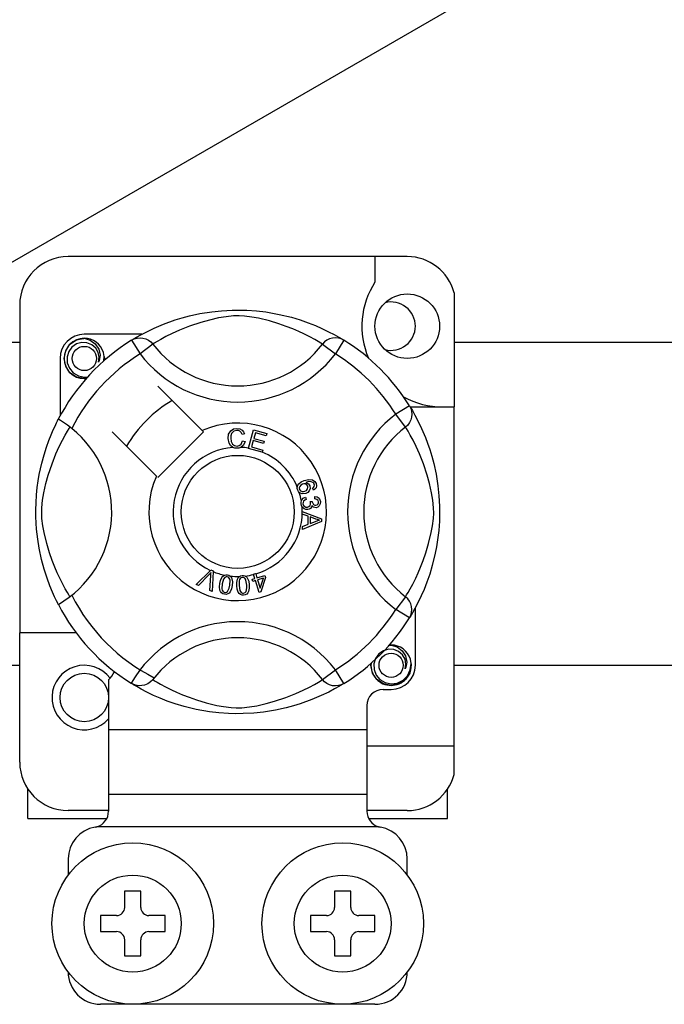
# Model space of a CAD drawing. Units: millimetres. Extents: x 355 to 1193, y -712 to -240.
# Drawn here: x 1021 to 1027, y -665 to -656 of the extents above; entities that cross this region are included whole.
import ezdxf

# ---------------------------------------------------------------- set-up
doc = ezdxf.new("R2010")
doc.units = ezdxf.units.MM

# ---------------------------------------------------------------- blocks, each defined once
blk = doc.blocks.new('ALZADO 10ISV')
for p, q in [((110.0845, 33.0497), (135.049, 47.4629)), ((121.5835, 37.4785), (118.2209, 37.4785)), ((121.2632, 37.4785), (121.2632, 37.2258)), ((122.0479, 37.1211), (122.0479, 35.9883)), ((117.7405, 36.9981), (117.7405, 33.7466)), ((119.4227, 36.8908), (119.5277, 36.9137)), ((119.5277, 36.9137), (119.645, 36.9325)), ((119.645, 36.9325), (119.7418, 36.9426)), ((119.7418, 36.9426), (119.8466, 36.9483)), ((119.8466, 36.9483), (119.9193, 36.949)), ((119.9193, 36.949), (119.9932, 36.947)), ((119.9932, 36.947), (120.0884, 36.9404)), ((120.0884, 36.9404), (120.181, 36.9296)), ((120.181, 36.9296), (120.3133, 36.9064)), ((119.1661, 36.8088), (119.2832, 36.8509)), ((119.2832, 36.8509), (119.3501, 36.8714)), ((119.3501, 36.8714), (119.4227, 36.8908)), ((119.5376, 36.826), (119.4245, 36.7882)), ((119.6216, 36.8494), (119.5376, 36.826)), ((119.7128, 36.8702), (119.6216, 36.8494)), ((119.7863, 36.8827), (119.7128, 36.8702)), ((119.8621, 36.89), (119.7863, 36.8827)), ((119.9162, 36.8909), (119.8621, 36.89)), ((119.9679, 36.8883), (119.9162, 36.8909)), ((120.0415, 36.8792), (119.9679, 36.8883)), ((120.1081, 36.8669), (120.0415, 36.8792)), ((120.2158, 36.8407), (120.1081, 36.8669)), ((120.3098, 36.8125), (120.2158, 36.8407)), ((120.3133, 36.9064), (120.4347, 36.8769)), ((120.4347, 36.8769), (120.5213, 36.8509)), ((120.5213, 36.8509), (120.6001, 36.8234)), ((120.6001, 36.8234), (120.6721, 36.7951)), ((118.9422, 36.7038), (119.0003, 36.7344)), ((119.0003, 36.7344), (119.075, 36.7701)), ((119.075, 36.7701), (119.1661, 36.8088)), ((119.2528, 36.7164), (119.191, 36.6857)), ((119.3266, 36.7496), (119.2528, 36.7164)), ((119.4245, 36.7882), (119.3266, 36.7496)), ((120.384, 36.7867), (120.3098, 36.8125)), ((120.4502, 36.7611), (120.384, 36.7867)), ((120.5083, 36.7363), (120.4502, 36.7611)), ((120.5594, 36.7127), (120.5083, 36.7363)), ((120.6721, 36.7951), (120.736, 36.7671)), ((120.736, 36.7671), (120.8039, 36.7344)), ((120.8039, 36.7344), (120.8595, 36.7053)), ((115.4786, 36.6299), (117.7405, 36.6299)), ((118.2389, 36.6096), (118.305, 36.6538)), ((118.3553, 36.6274), (118.3038, 36.6128)), ((118.305, 36.6538), (118.381, 36.6688)), ((118.3518, 36.6631), (118.3545, 36.6643)), ((118.3545, 36.6643), (118.3697, 36.6674)), ((118.4074, 36.6248), (118.3553, 36.6274)), ((118.3697, 36.6674), (118.3774, 36.6684)), ((118.3774, 36.6684), (118.3793, 36.6687)), ((118.3793, 36.6687), (118.3803, 36.6688)), ((118.3803, 36.6688), (118.3808, 36.6688)), ((118.3808, 36.6688), (118.381, 36.6688)), ((118.9518, 36.7089), (118.381, 36.7089)), ((118.381, 36.6688), (118.381, 36.6688)), ((118.381, 36.6688), (118.4403, 36.6502)), ((118.381, 36.6688), (118.381, 36.6688)), ((118.381, 36.6688), (118.381, 36.6688)), ((118.381, 36.6688), (118.381, 36.6688)), ((118.4557, 36.6051), (118.4074, 36.6248)), ((118.4403, 36.6502), (118.4897, 36.6128)), ((118.8498, 36.65), (118.876, 36.6631)), ((118.8498, 36.65), (118.934, 36.5138)), ((118.8658, 36.6598), (118.8985, 36.6792)), ((118.8721, 36.6642), (118.8675, 36.6617)), ((118.876, 36.6631), (118.9043, 36.6712)), ((118.8985, 36.6792), (118.9422, 36.7038)), ((118.9043, 36.6712), (118.9335, 36.6739)), ((118.9335, 36.6739), (118.9627, 36.6713)), ((118.9627, 36.6713), (118.991, 36.6634)), ((118.991, 36.6634), (119.0173, 36.6504)), ((119.0173, 36.6504), (119.0409, 36.6328)), ((119.0409, 36.6328), (119.0608, 36.6113)), ((119.0743, 36.6196), (119.0608, 36.6113)), ((119.102, 36.6363), (119.0743, 36.6196)), ((119.1404, 36.6584), (119.102, 36.6363)), ((119.191, 36.6857), (119.1404, 36.6584)), ((120.6188, 36.6829), (120.5594, 36.7127)), ((120.6661, 36.6572), (120.6188, 36.6829)), ((120.7015, 36.6369), (120.6661, 36.6572)), ((120.7262, 36.622), (120.7015, 36.6369)), ((120.7436, 36.6113), (120.7262, 36.622)), ((120.7635, 36.6328), (120.7436, 36.6113)), ((120.7871, 36.6504), (120.7635, 36.6328)), ((120.8134, 36.6634), (120.7871, 36.6504)), ((120.8417, 36.6713), (120.8134, 36.6634)), ((120.8709, 36.6739), (120.8417, 36.6713)), ((120.8595, 36.7053), (120.9033, 36.6807)), ((120.9546, 36.65), (120.8704, 36.5138)), ((120.9001, 36.6712), (120.8709, 36.6739)), ((120.9284, 36.6631), (120.9001, 36.6712)), ((120.9033, 36.6807), (120.9341, 36.6626)), ((120.9546, 36.65), (120.9284, 36.6631)), ((120.9341, 36.6626), (120.9546, 36.65)), ((120.9546, 36.65), (120.9546, 36.65)), ((122.0479, 36.6299), (124.3098, 36.6299)), ((118.1809, 36.4687), (118.1964, 36.546)), ((118.1964, 36.546), (118.2389, 36.6096)), ((118.2265, 36.5368), (118.2102, 36.4834)), ((118.2587, 36.5814), (118.2265, 36.5368)), ((118.3038, 36.6128), (118.2587, 36.5814)), ((118.4941, 36.5714), (118.4557, 36.6051)), ((118.4897, 36.6128), (118.5237, 36.5611)), ((118.5188, 36.5287), (118.4941, 36.5714)), ((118.5281, 36.4803), (118.5188, 36.5287)), ((118.5237, 36.5611), (118.5369, 36.5004)), ((118.5786, 36.4876), (118.572, 36.5287)), ((119.0608, 36.6113), (118.934, 36.5138)), ((120.7436, 36.6113), (120.8704, 36.5138)), ((118.1409, 36.4687), (118.1409, 35.8982)), ((118.1964, 36.3914), (118.1809, 36.4687)), ((118.2102, 36.4834), (118.2121, 36.4256)), ((118.2121, 36.4256), (118.2331, 36.3717)), ((118.5209, 36.4315), (118.5281, 36.4803)), ((118.5281, 36.4484), (118.5209, 36.4315)), ((118.5369, 36.5004), (118.5281, 36.4484)), ((118.5736, 36.4445), (118.5786, 36.4876)), ((118.5812, 36.4687), (118.5769, 36.4474)), ((118.5812, 36.4687), (118.5769, 36.4474)), ((118.5781, 36.4839), (118.5812, 36.4687)), ((118.5781, 36.4839), (118.5812, 36.4687)), ((118.2389, 36.3278), (118.1964, 36.3914)), ((118.2331, 36.3717), (118.2706, 36.3271)), ((118.305, 36.2836), (118.2389, 36.3278)), ((118.2706, 36.3271), (118.3227, 36.2959)), ((118.381, 36.2685), (118.305, 36.2836)), ((118.3227, 36.2959), (118.3821, 36.2837)), ((118.4022, 36.2727), (118.381, 36.2685)), ((118.3821, 36.2837), (118.4159, 36.288)), ((119.5486, 35.7541), (119.1096, 36.193)), ((121.6047, 36), (121.4685, 35.9158)), ((121.6047, 36), (121.6178, 35.9737)), ((121.6105, 35.9883), (122.0479, 35.9883)), ((121.6145, 35.984), (121.6339, 35.9512)), ((121.6189, 35.9776), (121.6164, 35.9822)), ((121.6178, 35.9737), (121.6258, 35.9455)), ((121.6258, 35.9455), (121.6286, 35.9162)), ((121.6339, 35.9512), (121.6585, 35.9075)), ((122.0479, 32.6257), (122.0479, 35.9883)), ((118.1055, 35.8297), (118.1164, 35.8514)), ((118.1164, 35.8514), (118.1236, 35.8655)), ((118.1275, 35.8646), (118.1236, 35.8655)), ((118.1236, 35.8655), (118.1236, 35.8655)), ((118.1452, 35.8548), (118.1275, 35.8646)), ((118.1752, 35.8353), (118.1452, 35.8548)), ((121.566, 35.7889), (121.4685, 35.9158)), ((121.618, 35.8587), (121.6051, 35.8324)), ((121.626, 35.887), (121.618, 35.8587)), ((121.6286, 35.9162), (121.626, 35.887)), ((121.6585, 35.9075), (121.689, 35.8494)), ((121.689, 35.8494), (121.7248, 35.7748)), ((118.052, 35.7111), (118.0727, 35.7594)), ((118.0727, 35.7594), (118.0907, 35.7988)), ((118.0907, 35.7988), (118.1055, 35.8297)), ((118.2142, 35.8075), (118.1752, 35.8353)), ((118.1913, 35.7093), (118.2134, 35.7477)), ((118.2134, 35.7477), (118.2301, 35.7754)), ((118.2569, 35.7745), (118.2142, 35.8075)), ((118.2301, 35.7754), (118.2384, 35.7889)), ((118.6567, 35.7401), (119.0957, 35.3012)), ((119.1096, 35.2872), (119.5625, 35.7401)), ((119.5625, 35.7401), (119.5486, 35.7541)), ((119.8121, 35.7174), (119.8339, 35.7525)), ((119.8339, 35.7525), (119.8617, 35.7695)), ((119.8638, 35.7467), (119.8421, 35.7247)), ((119.8617, 35.7695), (119.8938, 35.7757)), ((119.8939, 35.7541), (119.8638, 35.7467)), ((119.8938, 35.7757), (119.9218, 35.7723)), ((119.9092, 35.7528), (119.8939, 35.7541)), ((119.9235, 35.7471), (119.9092, 35.7528)), ((119.9218, 35.7723), (119.9466, 35.7592)), ((119.9373, 35.7334), (119.9235, 35.7471)), ((119.9466, 35.7592), (119.9612, 35.7425)), ((119.9612, 35.7425), (119.9705, 35.7223)), ((120.0087, 35.5791), (120.0592, 35.76)), ((120.0592, 35.76), (120.1918, 35.723)), ((121.5875, 35.8088), (121.566, 35.7889)), ((121.5743, 35.7754), (121.566, 35.7889)), ((121.591, 35.7477), (121.5743, 35.7754)), ((121.6051, 35.8324), (121.5875, 35.8088)), ((121.6131, 35.7093), (121.591, 35.7477)), ((121.7248, 35.7748), (121.7634, 35.6837)), ((118.0059, 35.5878), (118.0294, 35.6539)), ((118.0294, 35.6539), (118.052, 35.7111)), ((118.1333, 35.5969), (118.164, 35.6587)), ((118.164, 35.6587), (118.1913, 35.7093)), ((119.8066, 35.6762), (119.8121, 35.7174)), ((119.816, 35.6301), (119.8066, 35.6762)), ((119.8345, 35.7015), (119.8325, 35.677)), ((119.8325, 35.677), (119.837, 35.6458)), ((119.8421, 35.7247), (119.8345, 35.7015)), ((119.837, 35.6458), (119.8514, 35.618)), ((119.9364, 35.6182), (119.9506, 35.6503)), ((119.9459, 35.7158), (119.9373, 35.7334)), ((119.9705, 35.7223), (119.9459, 35.7158)), ((119.9506, 35.6503), (119.9759, 35.6446)), ((119.9759, 35.6446), (119.9593, 35.6075)), ((120.0557, 35.6539), (120.0383, 35.5915)), ((120.1572, 35.6256), (120.0557, 35.6539)), ((120.0774, 35.7316), (120.0617, 35.6754)), ((120.0617, 35.6754), (120.1632, 35.6471)), ((120.1858, 35.7013), (120.0774, 35.7316)), ((120.1632, 35.6471), (120.1572, 35.6256)), ((120.1918, 35.723), (120.1858, 35.7013)), ((121.6404, 35.6587), (121.6131, 35.7093)), ((121.6711, 35.5969), (121.6404, 35.6587)), ((121.7634, 35.6837), (121.7846, 35.6276)), ((117.9825, 35.5141), (118.0059, 35.5878)), ((118.1002, 35.5231), (118.1333, 35.5969)), ((119.8314, 35.6044), (119.816, 35.6301)), ((119.8552, 35.5863), (119.8314, 35.6044)), ((119.8514, 35.618), (119.8719, 35.6044)), ((119.873, 35.5807), (119.8552, 35.5863)), ((119.8719, 35.6044), (119.8962, 35.6003)), ((119.8989, 35.5788), (119.873, 35.5807)), ((119.8962, 35.6003), (119.9182, 35.6049)), ((119.9147, 35.5805), (119.8989, 35.5788)), ((119.9346, 35.5872), (119.9147, 35.5805)), ((119.9182, 35.6049), (119.9364, 35.6182)), ((119.9593, 35.6075), (119.9346, 35.5872)), ((120.008, 35.5766), (120.0087, 35.5791)), ((120.1448, 35.5384), (120.008, 35.5766)), ((120.0383, 35.5915), (120.1509, 35.5601)), ((120.1509, 35.5601), (120.1453, 35.5401)), ((121.7042, 35.5231), (121.6711, 35.5969)), ((121.7846, 35.6276), (121.8056, 35.5666)), ((121.8056, 35.5666), (121.8261, 35.4996)), ((117.9602, 35.4319), (117.9825, 35.5141)), ((118.0615, 35.4253), (118.1002, 35.5231)), ((120.1453, 35.5401), (120.1448, 35.5384)), ((121.7429, 35.4253), (121.7042, 35.5231)), ((121.8261, 35.4996), (121.8454, 35.4271)), ((117.9351, 35.3173), (117.9602, 35.4319)), ((118.0238, 35.3121), (118.0615, 35.4253)), ((121.7806, 35.3121), (121.7429, 35.4253)), ((121.8454, 35.4271), (121.8684, 35.322)), ((117.9154, 35.1901), (117.9245, 35.2555)), ((117.9245, 35.2555), (117.9351, 35.3173)), ((118.0003, 35.2282), (118.0238, 35.3121)), ((120.5316, 35.2441), (120.5608, 35.2574)), ((120.5608, 35.2574), (120.6063, 35.2689)), ((120.6063, 35.2689), (120.6429, 35.2659)), ((120.6429, 35.2659), (120.6679, 35.2492)), ((121.8041, 35.2282), (121.7806, 35.3121)), ((121.8684, 35.322), (121.8871, 35.2047)), ((117.9077, 35.1148), (117.9154, 35.1901)), ((117.9795, 35.1369), (118.0003, 35.2282)), ((120.4933, 35.1803), (120.4934, 35.1939)), ((120.4972, 35.1638), (120.4933, 35.1803)), ((120.4934, 35.1939), (120.4936, 35.1953)), ((120.4936, 35.1953), (120.4982, 35.2106)), ((120.504, 35.1503), (120.4972, 35.1638)), ((120.4982, 35.2106), (120.5067, 35.2242)), ((120.5067, 35.2242), (120.5316, 35.2441)), ((120.5167, 35.1992), (120.5129, 35.1852)), ((120.5129, 35.1852), (120.515, 35.1708)), ((120.515, 35.1708), (120.5253, 35.1564)), ((120.5283, 35.2136), (120.5167, 35.1992)), ((120.5253, 35.1564), (120.5414, 35.1491)), ((120.5444, 35.2228), (120.5283, 35.2136)), ((120.5578, 35.2258), (120.5444, 35.2228)), ((120.5714, 35.2245), (120.5578, 35.2258)), ((120.569, 35.1523), (120.5845, 35.1607)), ((120.5865, 35.216), (120.5714, 35.2245)), ((120.6088, 35.247), (120.5773, 35.2388)), ((120.5773, 35.2388), (120.5917, 35.2335)), ((120.5845, 35.1607), (120.5952, 35.1745)), ((120.596, 35.2015), (120.5865, 35.216)), ((120.5917, 35.2335), (120.604, 35.2244)), ((120.5952, 35.1745), (120.5984, 35.1879)), ((120.5984, 35.1879), (120.596, 35.2015)), ((120.6107, 35.1545), (120.5966, 35.1399)), ((120.604, 35.2244), (120.6169, 35.2042)), ((120.6295, 35.2469), (120.6088, 35.247)), ((120.62, 35.1786), (120.6107, 35.1545)), ((120.6169, 35.2042), (120.62, 35.1786)), ((120.6487, 35.2395), (120.6295, 35.2469)), ((120.6443, 35.1829), (120.6541, 35.1904)), ((120.654, 35.1618), (120.6443, 35.1829)), ((120.6556, 35.2334), (120.6487, 35.2395)), ((120.6683, 35.1717), (120.654, 35.1618)), ((120.6541, 35.1904), (120.66, 35.198)), ((120.6613, 35.2233), (120.6556, 35.2334)), ((120.66, 35.198), (120.6634, 35.2121)), ((120.6634, 35.2121), (120.6613, 35.2233)), ((120.6679, 35.2492), (120.6798, 35.2286)), ((120.6788, 35.1855), (120.6683, 35.1717)), ((120.6839, 35.2069), (120.6788, 35.1855)), ((120.6798, 35.2286), (120.6839, 35.2069)), ((121.8249, 35.1369), (121.8041, 35.2282)), ((121.8871, 35.2047), (121.8973, 35.1079)), ((117.9026, 35.0362), (117.9077, 35.1148)), ((117.9597, 34.9876), (117.967, 35.0634)), ((117.967, 35.0634), (117.9795, 35.1369)), ((120.5132, 35.1397), (120.504, 35.1503)), ((120.5258, 35.1314), (120.5132, 35.1397)), ((120.5403, 35.1268), (120.5258, 35.1314)), ((120.5298, 35.0434), (120.5332, 35.0573)), ((120.5332, 35.0573), (120.5412, 35.0713)), ((120.5785, 35.1304), (120.5403, 35.1268)), ((120.5412, 35.0713), (120.5528, 35.0825)), ((120.5414, 35.1491), (120.5554, 35.1488)), ((120.5528, 35.0825), (120.5759, 35.0926)), ((120.5669, 35.0633), (120.5548, 35.0527)), ((120.5554, 35.1488), (120.569, 35.1523)), ((120.5817, 35.0698), (120.5669, 35.0633)), ((120.5759, 35.0926), (120.5817, 35.0698)), ((120.5966, 35.1399), (120.5785, 35.1304)), ((120.6655, 35.0773), (120.6669, 35.1009)), ((120.6882, 35.0716), (120.6655, 35.0773)), ((120.6669, 35.1009), (120.6895, 35.096)), ((120.6988, 35.0613), (120.6882, 35.0716)), ((120.6895, 35.096), (120.7083, 35.0828)), ((120.7035, 35.0472), (120.6988, 35.0613)), ((120.7083, 35.0828), (120.718, 35.0675)), ((120.718, 35.0675), (120.7225, 35.0499)), ((121.8374, 35.0634), (121.8249, 35.1369)), ((121.8447, 34.9876), (121.8374, 35.0634)), ((121.8973, 35.1079), (121.903, 35.0032)), ((117.9008, 34.9683), (117.9026, 35.0362)), ((117.9012, 34.9021), (117.9008, 34.9683)), ((117.9588, 34.9336), (117.9597, 34.9876)), ((120.5298, 35.0264), (120.5298, 35.0434)), ((120.5338, 35.0093), (120.5298, 35.0264)), ((120.5409, 34.9953), (120.5338, 35.0093)), ((120.5616, 34.9764), (120.5409, 34.9953)), ((120.5496, 35.0411), (120.549, 35.0285)), ((120.549, 35.0285), (120.5545, 35.0121)), ((120.5548, 35.0527), (120.5496, 35.0411)), ((120.5545, 35.0121), (120.5668, 34.9999)), ((120.5784, 34.9702), (120.5616, 34.9764)), ((120.5668, 34.9999), (120.5793, 34.9947)), ((120.5964, 34.9697), (120.5784, 34.9702)), ((120.5793, 34.9947), (120.5929, 34.9942)), ((120.5929, 34.9942), (120.6085, 34.9993)), ((120.6101, 34.9729), (120.5964, 34.9697)), ((120.6085, 34.9993), (120.6201, 35.0107)), ((120.6224, 34.9797), (120.6101, 34.9729)), ((120.6201, 35.0107), (120.6249, 35.0226)), ((120.6208, 35.0515), (120.6414, 35.0514)), ((120.6232, 35.0446), (120.6208, 35.0515)), ((120.6337, 34.9933), (120.6224, 34.9797)), ((120.6253, 35.0355), (120.6232, 35.0446)), ((120.6249, 35.0226), (120.6253, 35.0355)), ((120.6387, 35.0105), (120.6337, 34.9933)), ((120.6535, 34.9948), (120.6387, 35.0105)), ((120.6414, 35.0514), (120.6415, 35.0493)), ((120.6415, 35.0493), (120.6416, 35.0476)), ((120.6416, 35.0476), (120.6458, 35.0325)), ((120.6458, 35.0325), (120.6547, 35.0195)), ((120.6662, 34.9896), (120.6535, 34.9948)), ((120.6547, 35.0195), (120.6654, 35.0135)), ((120.6654, 35.0135), (120.6777, 35.0128)), ((120.68, 34.989), (120.6662, 34.9896)), ((120.6777, 35.0128), (120.6903, 35.0171)), ((120.6972, 34.9945), (120.68, 34.989)), ((120.6903, 35.0171), (120.6997, 35.0267)), ((120.7111, 35.0062), (120.6972, 34.9945)), ((120.6997, 35.0267), (120.7033, 35.0366)), ((120.7033, 35.0366), (120.7035, 35.0472)), ((120.7212, 35.0269), (120.7111, 35.0062)), ((120.7225, 35.0499), (120.7212, 35.0269)), ((121.8456, 34.9336), (121.8447, 34.9876)), ((121.903, 35.0032), (121.9037, 34.9304)), ((117.9038, 34.8362), (117.9012, 34.9021)), ((117.9615, 34.8818), (117.9588, 34.9336)), ((117.9705, 34.8082), (117.9615, 34.8818)), ((120.5427, 34.9519), (120.7333, 34.8791)), ((120.5427, 34.9514), (120.5427, 34.9519)), ((120.5427, 34.9455), (120.5427, 34.9514)), ((120.5427, 34.9252), (120.5427, 34.9455)), ((120.6005, 34.9043), (120.5427, 34.9252)), ((120.6006, 34.8247), (120.6005, 34.9043)), ((120.621, 34.8971), (120.6211, 34.8325)), ((120.6769, 34.8763), (120.621, 34.8971)), ((120.6738, 34.8525), (120.6958, 34.8605)), ((120.6927, 34.8711), (120.6769, 34.8763)), ((120.7133, 34.8661), (120.6927, 34.8711)), ((120.6958, 34.8605), (120.7133, 34.8661)), ((120.7333, 34.8791), (120.7333, 34.852)), ((121.8339, 34.8082), (121.843, 34.8818)), ((121.843, 34.8818), (121.8456, 34.9336)), ((121.9037, 34.9304), (121.9017, 34.8565)), ((117.9081, 34.7747), (117.9038, 34.8362)), ((117.9192, 34.6759), (117.9081, 34.7747)), ((117.9829, 34.7416), (117.9705, 34.8082)), ((120.7333, 34.852), (120.543, 34.7737)), ((120.543, 34.8024), (120.6006, 34.8247)), ((120.543, 34.7737), (120.543, 34.8024)), ((120.6211, 34.8325), (120.6738, 34.8525)), ((121.8215, 34.7416), (121.8339, 34.8082)), ((121.9017, 34.8565), (121.8951, 34.7613)), ((117.9333, 34.5873), (117.9192, 34.6759)), ((118.0091, 34.6339), (117.9829, 34.7416)), ((121.7953, 34.6339), (121.8215, 34.7416)), ((121.8842, 34.6688), (121.8735, 34.6011)), ((121.8951, 34.7613), (121.8842, 34.6688)), ((117.9571, 34.4754), (117.9333, 34.5873)), ((118.0373, 34.5399), (118.0091, 34.6339)), ((121.7671, 34.5399), (121.7953, 34.6339)), ((121.8735, 34.6011), (121.8611, 34.5364)), ((117.9834, 34.3781), (117.9571, 34.4754)), ((118.063, 34.4657), (118.0373, 34.5399)), ((121.7414, 34.4657), (121.7671, 34.5399)), ((121.8611, 34.5364), (121.8316, 34.415)), ((118.0123, 34.2885), (117.9834, 34.3781)), ((118.0887, 34.3995), (118.063, 34.4657)), ((118.1134, 34.3414), (118.0887, 34.3995)), ((119.6311, 34.3672), (119.6356, 34.3717)), ((119.6356, 34.3717), (119.6593, 34.3613)), ((121.691, 34.3414), (121.7158, 34.3995)), ((121.7158, 34.3995), (121.7414, 34.4657)), ((121.8316, 34.415), (121.8056, 34.3284)), ((118.0403, 34.2131), (118.0123, 34.2885)), ((118.1371, 34.2903), (118.1134, 34.3414)), ((118.1669, 34.2309), (118.1371, 34.2903)), ((119.4906, 34.2272), (119.6311, 34.3672)), ((119.617, 34.3229), (119.5142, 34.2168)), ((119.6269, 34.3335), (119.617, 34.3229)), ((119.6253, 34.1681), (119.6356, 34.3148)), ((119.639, 34.3474), (119.6269, 34.3335)), ((119.6356, 34.3148), (119.6372, 34.3331)), ((119.6372, 34.3331), (119.639, 34.3474)), ((119.6591, 34.355), (119.6503, 34.1571)), ((119.6593, 34.3613), (119.6591, 34.355)), ((119.7319, 34.2681), (119.7456, 34.2977)), ((119.7456, 34.2977), (119.7563, 34.3101)), ((119.7609, 34.2792), (119.7486, 34.2324)), ((119.7563, 34.3101), (119.7698, 34.3191)), ((119.7758, 34.298), (119.7609, 34.2792)), ((119.7698, 34.3191), (119.7726, 34.3203)), ((119.7726, 34.3203), (119.7853, 34.3233)), ((119.7867, 34.3031), (119.7758, 34.298)), ((119.7853, 34.3233), (119.7993, 34.323)), ((119.7987, 34.3036), (119.7867, 34.3031)), ((119.81, 34.2994), (119.7987, 34.3036)), ((119.7993, 34.323), (119.8018, 34.3226)), ((119.8018, 34.3226), (119.8139, 34.3196)), ((119.8188, 34.291), (119.81, 34.2994)), ((119.8139, 34.3196), (119.8246, 34.3143)), ((119.8245, 34.2804), (119.8188, 34.291)), ((119.827, 34.2685), (119.8245, 34.2804)), ((119.8246, 34.3143), (119.8289, 34.3112)), ((119.8289, 34.3112), (119.8367, 34.3034)), ((119.8367, 34.3034), (119.8415, 34.2961)), ((119.8415, 34.2961), (119.851, 34.252)), ((119.8921, 34.2474), (119.8986, 34.2793)), ((119.8986, 34.2793), (119.9062, 34.2937)), ((119.9062, 34.2937), (119.9173, 34.3056)), ((119.9173, 34.3056), (119.9196, 34.3073)), ((119.9213, 34.2763), (119.9178, 34.2648)), ((119.9196, 34.3073), (119.9314, 34.3131)), ((119.9279, 34.2864), (119.9213, 34.2763)), ((119.9374, 34.2939), (119.9279, 34.2864)), ((119.9314, 34.3131), (119.9452, 34.316)), ((119.949, 34.2971), (119.9374, 34.2939)), ((119.9452, 34.316), (119.9476, 34.3163)), ((119.9476, 34.3163), (119.96, 34.316)), ((119.9609, 34.2955), (119.949, 34.2971)), ((119.96, 34.316), (119.9717, 34.3134)), ((119.9713, 34.2894), (119.9609, 34.2955)), ((119.9793, 34.2804), (119.9713, 34.2894)), ((119.9717, 34.3134), (119.9765, 34.3114)), ((119.9765, 34.3114), (119.9859, 34.3055)), ((119.9844, 34.2694), (119.9793, 34.2804)), ((119.9859, 34.3055), (119.9923, 34.2996)), ((119.9923, 34.2996), (120.0115, 34.2588)), ((120.0466, 34.2784), (120.0711, 34.2861)), ((120.0529, 34.258), (120.0466, 34.2784)), ((120.0576, 34.3295), (120.0799, 34.3365)), ((120.0585, 34.3264), (120.0576, 34.3295)), ((120.0711, 34.2861), (120.0585, 34.3264)), ((120.0799, 34.3365), (120.0811, 34.3325)), ((120.0811, 34.3325), (120.0934, 34.293)), ((120.0934, 34.293), (120.1722, 34.3175)), ((120.1567, 34.2903), (120.0998, 34.2725)), ((120.1253, 34.1907), (120.1567, 34.2903)), ((120.1786, 34.2971), (120.1324, 34.1536)), ((120.1722, 34.3175), (120.1786, 34.2971)), ((121.6375, 34.2309), (121.6673, 34.2903)), ((121.6673, 34.2903), (121.691, 34.3414)), ((121.8056, 34.3284), (121.7781, 34.2496)), ((118.0655, 34.1522), (118.0403, 34.2131)), ((118.1925, 34.1836), (118.1669, 34.2309)), ((118.2129, 34.1482), (118.1925, 34.1836)), ((119.5142, 34.2168), (119.4906, 34.2272)), ((119.7214, 34.2038), (119.7248, 34.2363)), ((119.7253, 34.1714), (119.7214, 34.2038)), ((119.7248, 34.2363), (119.7319, 34.2681)), ((119.7486, 34.2324), (119.7455, 34.184)), ((119.7455, 34.184), (119.748, 34.1721)), ((119.8017, 34.1584), (119.8179, 34.1916)), ((119.8179, 34.1916), (119.824, 34.2202)), ((119.824, 34.2202), (119.827, 34.2685)), ((119.8406, 34.1845), (119.8269, 34.1548)), ((119.8478, 34.2164), (119.8406, 34.1845)), ((119.851, 34.252), (119.8478, 34.2164)), ((119.8924, 34.2148), (119.8921, 34.2474)), ((119.8965, 34.1824), (119.8924, 34.2148)), ((119.9076, 34.1518), (119.8965, 34.1824)), ((119.9178, 34.2648), (119.9164, 34.2165)), ((119.9164, 34.2165), (119.9245, 34.1687)), ((119.9925, 34.2218), (119.9844, 34.2694)), ((119.9849, 34.1566), (119.9931, 34.1926)), ((119.9931, 34.1926), (119.9925, 34.2218)), ((120.0168, 34.1908), (120.0103, 34.1589)), ((120.0115, 34.2588), (120.0165, 34.2235)), ((120.0165, 34.2235), (120.0168, 34.1908)), ((120.0775, 34.2656), (120.0529, 34.258)), ((120.1142, 34.1479), (120.0775, 34.2656)), ((120.0998, 34.2725), (120.1253, 34.1907)), ((121.5915, 34.1482), (121.6119, 34.1836)), ((121.6119, 34.1836), (121.6375, 34.2309)), ((121.7497, 34.1776), (121.7218, 34.1137)), ((121.7781, 34.2496), (121.7497, 34.1776)), ((118.0872, 34.1038), (118.0655, 34.1522)), ((118.1051, 34.0663), (118.0872, 34.1038)), ((118.2277, 34.1236), (118.2129, 34.1482)), ((118.2384, 34.1062), (118.2277, 34.1236)), ((119.6503, 34.1571), (119.6253, 34.1681)), ((119.7313, 34.1563), (119.7253, 34.1714)), ((119.7414, 34.1434), (119.7313, 34.1563)), ((119.755, 34.1345), (119.7414, 34.1434)), ((119.748, 34.1721), (119.7538, 34.1615)), ((119.7538, 34.1615), (119.7627, 34.1533)), ((119.7706, 34.13), (119.755, 34.1345)), ((119.7627, 34.1533), (119.774, 34.1491)), ((119.7869, 34.1293), (119.7706, 34.13)), ((119.774, 34.1491), (119.7825, 34.1488)), ((119.7825, 34.1488), (119.7908, 34.1508)), ((119.8027, 34.1334), (119.7869, 34.1293)), ((119.7908, 34.1508), (119.8017, 34.1584)), ((119.8163, 34.1425), (119.8027, 34.1334)), ((119.8269, 34.1548), (119.8163, 34.1425)), ((119.917, 34.1384), (119.9076, 34.1518)), ((119.9297, 34.1282), (119.917, 34.1384)), ((119.9245, 34.1687), (119.9296, 34.1577)), ((119.9296, 34.1577), (119.9377, 34.1487)), ((119.945, 34.1227), (119.9297, 34.1282)), ((119.9377, 34.1487), (119.9482, 34.1426)), ((119.9612, 34.1218), (119.945, 34.1227)), ((119.9482, 34.1426), (119.9602, 34.1412)), ((119.9602, 34.1412), (119.976, 34.1467)), ((119.9772, 34.1249), (119.9612, 34.1218)), ((119.976, 34.1467), (119.9849, 34.1566)), ((119.9916, 34.1325), (119.9772, 34.1249)), ((120.0027, 34.1444), (119.9916, 34.1325)), ((120.0103, 34.1589), (120.0027, 34.1444)), ((120.1324, 34.1536), (120.1142, 34.1479)), ((121.566, 34.1062), (121.4685, 33.9793)), ((121.566, 34.1062), (121.5767, 34.1236)), ((121.5875, 34.0862), (121.566, 34.1062)), ((121.5767, 34.1236), (121.5915, 34.1482)), ((121.6051, 34.0627), (121.5875, 34.0862)), ((121.7218, 34.1137), (121.6891, 34.0458)), ((118.1174, 34.0417), (118.1051, 34.0663)), ((118.1236, 34.0295), (118.1174, 34.0417)), ((118.1237, 34.0294), (118.1236, 34.0295)), ((121.618, 34.0363), (121.6051, 34.0627)), ((121.626, 34.008), (121.618, 34.0363)), ((121.6286, 33.9788), (121.626, 34.008)), ((121.66, 33.9902), (121.6354, 33.9465)), ((121.6891, 34.0458), (121.66, 33.9902)), ((121.6636, 33.4264), (121.6636, 33.9971)), ((121.6047, 33.8951), (121.4685, 33.9793)), ((121.6047, 33.8951), (121.6178, 33.9214)), ((121.6085, 33.9012), (121.6047, 33.8951)), ((121.6173, 33.9157), (121.6092, 33.9024)), ((121.6354, 33.9465), (121.6173, 33.9157)), ((121.6178, 33.9214), (121.6258, 33.9496)), ((121.6258, 33.9496), (121.6286, 33.9788)), ((117.7405, 32.4656), (117.7405, 33.7466)), ((118.301, 33.7466), (117.7405, 33.7466)), ((121.3941, 33.6207), (121.3968, 33.6219)), ((121.3968, 33.6219), (121.412, 33.625)), ((121.4022, 33.6223), (121.4234, 33.6265)), ((121.412, 33.625), (121.4197, 33.6261)), ((121.4197, 33.6261), (121.4217, 33.6263)), ((121.4217, 33.6263), (121.4226, 33.6264)), ((121.4226, 33.6264), (121.4231, 33.6265)), ((121.4231, 33.6265), (121.4233, 33.6265)), ((121.4233, 33.6265), (121.4234, 33.6265)), ((121.4234, 33.6265), (121.4826, 33.6078)), ((121.4234, 33.6265), (121.4234, 33.6265)), ((121.4234, 33.6265), (121.4234, 33.6265)), ((121.4234, 33.6265), (121.4234, 33.6265)), ((121.4826, 33.6078), (121.532, 33.5705)), ((121.2689, 33.4944), (121.2525, 33.441)), ((121.3011, 33.539), (121.2689, 33.4944)), ((121.3462, 33.5705), (121.3011, 33.539)), ((121.3976, 33.5851), (121.3462, 33.5705)), ((121.4497, 33.5824), (121.3976, 33.5851)), ((121.498, 33.5628), (121.4497, 33.5824)), ((121.5364, 33.5291), (121.498, 33.5628)), ((121.532, 33.5705), (121.5661, 33.5188)), ((121.5611, 33.4864), (121.5364, 33.5291)), ((121.5661, 33.5188), (121.5793, 33.4581)), ((117.7405, 33.4254), (115.4786, 33.4254)), ((121.2232, 33.4264), (121.2275, 33.4476)), ((121.2232, 33.4264), (121.2275, 33.4476)), ((121.2388, 33.349), (121.2232, 33.4264)), ((121.2388, 33.349), (121.2232, 33.4264)), ((121.2525, 33.441), (121.2545, 33.3832)), ((121.5704, 33.438), (121.5611, 33.4864)), ((121.5632, 33.3892), (121.5704, 33.438)), ((121.5705, 33.4061), (121.5632, 33.3892)), ((121.5793, 33.4581), (121.5705, 33.4061)), ((121.6235, 33.4264), (121.608, 33.349)), ((121.6235, 33.4264), (121.608, 33.349)), ((121.6133, 33.3798), (121.6209, 33.4453)), ((121.6209, 33.4453), (121.6143, 33.4864)), ((121.6205, 33.4416), (121.6235, 33.4264)), ((121.6205, 33.4416), (121.6235, 33.4264)), ((124.3098, 33.4254), (122.0479, 33.4254)), ((120.7436, 33.2838), (120.8704, 33.3812)), ((120.9546, 33.245), (120.8704, 33.3812)), ((121.2812, 33.2855), (121.2388, 33.349)), ((121.2812, 33.2855), (121.2388, 33.349)), ((121.2545, 33.3832), (121.2755, 33.3293)), ((121.2755, 33.3293), (121.313, 33.2848)), ((121.5416, 33.2771), (121.5861, 33.3225)), ((121.608, 33.349), (121.5655, 33.2855)), ((121.608, 33.349), (121.5655, 33.2855)), ((121.5861, 33.3225), (121.6133, 33.3798)), ((118.6212, 33.2808), (118.6212, 32.7859)), ((118.8494, 33.2452), (118.8449, 33.248)), ((118.8877, 33.2281), (118.8494, 33.2452)), ((118.8703, 33.2325), (118.8514, 33.244)), ((118.9011, 33.2143), (118.8703, 33.2325)), ((118.9262, 33.2218), (118.8877, 33.2281)), ((118.9449, 33.1898), (118.9011, 33.2143)), ((118.9768, 33.2282), (118.9262, 33.2218)), ((119.0097, 33.2418), (118.9768, 33.2282)), ((119.0372, 33.2603), (119.0097, 33.2418)), ((119.0604, 33.2832), (119.0372, 33.2603)), ((119.0608, 33.2838), (119.0604, 33.2832)), ((119.0608, 33.2838), (119.0782, 33.273)), ((119.0782, 33.273), (119.1029, 33.2582)), ((119.1029, 33.2582), (119.1383, 33.2378)), ((119.1383, 33.2378), (119.1856, 33.2122)), ((119.1856, 33.2122), (119.245, 33.1824)), ((120.5516, 33.1787), (120.6134, 33.2094)), ((120.6134, 33.2094), (120.664, 33.2367)), ((120.664, 33.2367), (120.7024, 33.2587)), ((120.7024, 33.2587), (120.7301, 33.2754)), ((120.7301, 33.2754), (120.7436, 33.2838)), ((120.7635, 33.2622), (120.7436, 33.2838)), ((120.7871, 33.2447), (120.7635, 33.2622)), ((120.8134, 33.2317), (120.7871, 33.2447)), ((120.8417, 33.2238), (120.8134, 33.2317)), ((120.8709, 33.2211), (120.8417, 33.2238)), ((120.9059, 33.2158), (120.8622, 33.1912)), ((120.9001, 33.2239), (120.8709, 33.2211)), ((120.9284, 33.2319), (120.9001, 33.2239)), ((120.9389, 33.2354), (120.9059, 33.2158)), ((120.9546, 33.245), (120.9284, 33.2319)), ((120.9546, 33.245), (120.9389, 33.2354)), ((121.3473, 33.2412), (121.2812, 33.2855)), ((121.3473, 33.2412), (121.2812, 33.2855)), ((121.313, 33.2848), (121.365, 33.2536)), ((121.4234, 33.2262), (121.3473, 33.2412)), ((121.4234, 33.2262), (121.3473, 33.2412)), ((121.365, 33.2536), (121.4244, 33.2414)), ((121.4994, 33.2412), (121.4234, 33.2262)), ((121.4994, 33.2412), (121.4234, 33.2262)), ((121.4244, 33.2414), (121.4846, 33.2491)), ((121.4846, 33.2491), (121.5416, 33.2771)), ((121.5655, 33.2855), (121.4994, 33.2412)), ((121.5655, 33.2855), (121.4994, 33.2412)), ((119.0005, 33.1606), (118.9449, 33.1898)), ((119.0684, 33.1279), (119.0005, 33.1606)), ((119.1323, 33.1), (119.0684, 33.1279)), ((119.245, 33.1824), (119.2961, 33.1588)), ((119.2961, 33.1588), (119.3542, 33.134)), ((119.3542, 33.134), (119.4204, 33.1083)), ((119.4204, 33.1083), (119.4946, 33.0826)), ((120.2668, 33.0691), (120.3799, 33.1068)), ((120.3799, 33.1068), (120.4778, 33.1455)), ((120.4778, 33.1455), (120.5516, 33.1787)), ((120.7294, 33.1249), (120.6384, 33.0863)), ((120.8041, 33.1607), (120.7294, 33.1249)), ((120.8622, 33.1912), (120.8041, 33.1607)), ((121.3433, 33.1862), (121.4234, 33.1862)), ((119.2043, 33.0716), (119.1323, 33.1)), ((119.2831, 33.0441), (119.2043, 33.0716)), ((119.3697, 33.0181), (119.2831, 33.0441)), ((119.4911, 32.9887), (119.3697, 33.0181)), ((119.4946, 33.0826), (119.5886, 33.0544)), ((119.5886, 33.0544), (119.6963, 33.0282)), ((119.6963, 33.0282), (119.7629, 33.0158)), ((119.7629, 33.0158), (119.8365, 33.0068)), ((119.8365, 33.0068), (119.8882, 33.0041)), ((119.8882, 33.0041), (119.9423, 33.005)), ((119.9423, 33.005), (120.0181, 33.0123)), ((120.0181, 33.0123), (120.0916, 33.0248)), ((120.0916, 33.0248), (120.1828, 33.0456)), ((120.1828, 33.0456), (120.2668, 33.0691)), ((120.4543, 33.0236), (120.3817, 33.0043)), ((120.5212, 33.0441), (120.4543, 33.0236)), ((120.6384, 33.0863), (120.5212, 33.0441)), ((121.1832, 33.0261), (121.1832, 32.7859)), ((119.6235, 32.9655), (119.4911, 32.9887)), ((119.716, 32.9547), (119.6235, 32.9655)), ((119.8112, 32.9481), (119.716, 32.9547)), ((119.8851, 32.9461), (119.8112, 32.9481)), ((119.9578, 32.9468), (119.8851, 32.9461)), ((120.0626, 32.9524), (119.9578, 32.9468)), ((120.1594, 32.9626), (120.0626, 32.9524)), ((120.2767, 32.9813), (120.1594, 32.9626)), ((120.3817, 33.0043), (120.2767, 32.9813)), ((121.1832, 32.7859), (118.6212, 32.7859)), ((118.6212, 32.7859), (118.6212, 32.1454)), ((121.1832, 32.7859), (121.1832, 32.1454)), ((121.1832, 32.6257), (122.0479, 32.6257)), ((122.0479, 32.3426), (122.0479, 32.6257)), ((117.8206, 31.9052), (117.8206, 32.2001)), ((121.1832, 32.1454), (118.6212, 32.1454)), ((118.6212, 32.1454), (118.6212, 31.9785)), ((121.1832, 32.1454), (121.1832, 31.9785)), ((121.9838, 31.9052), (121.9838, 32.2001)), ((118.6212, 31.9853), (118.2209, 31.9853)), ((121.5835, 31.9853), (121.1832, 31.9853)), ((117.8206, 31.9052), (118.6011, 31.9052)), ((121.2031, 31.9052), (121.9838, 31.9052)), ((121.2974, 31.8251), (118.507, 31.8251)), ((118.2209, 31.5049), (118.2209, 31.3448)), ((121.5835, 31.3448), (121.5835, 31.5049)), ((118.9415, 31.1846), (118.7813, 31.1846)), ((118.7813, 31.1846), (118.7813, 31.0245)), ((118.9415, 31.0245), (118.9415, 31.1846)), ((120.8629, 31.1846), (120.8629, 31.0245)), ((121.0231, 31.1846), (120.8629, 31.1846)), ((121.0231, 31.0245), (121.0231, 31.1846)), ((118.7013, 30.9445), (118.5412, 30.9445)), ((118.5412, 30.9445), (118.5412, 30.7843)), ((119.1817, 30.9445), (119.0215, 30.9445)), ((119.1817, 30.7843), (119.1817, 30.9445)), ((120.6228, 30.9445), (120.6228, 30.7843)), ((120.7829, 30.9445), (120.6228, 30.9445)), ((121.2632, 30.9445), (121.1031, 30.9445)), ((121.2632, 30.7843), (121.2632, 30.9445)), ((118.5412, 30.7843), (118.7013, 30.7843)), ((119.0215, 30.7843), (119.1817, 30.7843)), ((120.6228, 30.7843), (120.7829, 30.7843)), ((121.1031, 30.7843), (121.2632, 30.7843)), ((118.7813, 30.7043), (118.7813, 30.5441)), ((118.9415, 30.5441), (118.9415, 30.7043)), ((120.8629, 30.7043), (120.8629, 30.5441)), ((121.0231, 30.5441), (121.0231, 30.7043)), ((118.7813, 30.5441), (118.9415, 30.5441)), ((120.8629, 30.5441), (121.0231, 30.5441)), ((121.2632, 30.0638), (118.5412, 30.0638))]:
    blk.add_line(p, q)
for centre, radius in [((121.5835, 36.7889), 0.3202), ((118.381, 36.4687), 0.1201), ((119.9022, 34.9475), 0.5604), ((121.4234, 33.4264), 0.1201), ((118.381, 33.1061), 0.2402), ((118.8614, 30.8644), 0.8006), ((120.943, 30.8644), 0.8006), ((118.8614, 30.8644), 0.4804), ((120.943, 30.8644), 0.4804)]:
    blk.add_circle(centre, radius)
for centre, radius, start, end in [((118.2209, 36.9981), 0.4804, 90, 180), ((121.5835, 36.9981), 0.4804, 14.83511, 90), ((121.9342, 36.7889), 0.8006, 146.93149, 203.29901), ((121.4234, 36.7889), 0.2402, 0, 104.47751), ((121.4234, 36.7889), 0.2402, 255.52249, 0), ((119.9022, 34.9475), 2.0015, 121.72321, 152.70253), ((118.381, 36.4687), 0.2402, 90, 180), ((118.381, 36.4687), 0.2002, 90.02967, 270), ((118.381, 36.4687), 0.2002, 17.4576, 90), ((119.9022, 34.9475), 2.0015, 31.72321, 58.27679), ((119.9022, 37.2575), 1.0609, 217.52761, 322.47239), ((119.9022, 34.9475), 1.8414, 121.72321, 153.31327), ((118.381, 36.4687), 0.2002, 354.77942, 5.17783), ((119.9022, 37.2575), 1.2209, 217.52761, 322.47239), ((119.9022, 34.9475), 1.8414, 31.72321, 58.27679), ((118.381, 36.4687), 0.2002, 270, 275.22058), ((119.9022, 34.9475), 1.281, 120.52249, 149.47751), ((121.9342, 36.7889), 0.8006, 241.06791, 270), ((122.2122, 34.9475), 1.2209, 127.52761, 232.47239), ((117.5922, 34.9475), 1.061, 300.06444, 51.20751), ((119.9022, 34.9475), 0.8807, 156.32369, 113.67631), ((122.2122, 34.9475), 1.0609, 127.52761, 232.47239), ((119.9022, 34.9475), 0.6405, 94.21218, 244.95933), ((119.9022, 34.9475), 0.6405, 80.42909, 87.0973), ((119.9022, 34.9475), 0.6405, 22.62503, 67.69422), ((119.9022, 34.9475), 0.6405, 9.86761, 17.46322), ((119.9022, 34.9475), 0.6405, 0.34698, 4.27886), ((119.9022, 34.9475), 0.6405, 286.21752, 359.8179), ((119.9022, 34.9475), 0.6405, 247.6893, 258.32148), ((119.9022, 34.9475), 0.6405, 263.42677, 271.55524), ((119.9022, 34.9475), 0.6405, 276.6653, 284.1282), ((119.9022, 34.9475), 1.8414, 206.68673, 243.31766), ((119.9022, 34.9475), 2.0015, 207.30941, 238.11335), ((119.9022, 34.9475), 1.8414, 301.72321, 328.27679), ((119.9022, 34.9475), 2.0015, 301.72321, 328.27679), ((119.9022, 32.6375), 1.2209, 37.52761, 149.99663), ((119.9022, 32.6375), 1.0609, 37.52761, 142.47239), ((121.4234, 33.4264), 0.2002, 90.02967, 95.22058), ((121.4234, 33.4264), 0.2002, 17.4576, 90), ((118.381, 33.1061), 0.3202, 36.79409, 318.59038), ((121.4234, 33.4264), 0.2002, 174.77942, 270), ((121.4234, 33.4264), 0.2002, 270, 5.17783), ((121.4234, 33.4264), 0.2402, 270, 0), ((118.3971, 33.5095), 0.3202, 314.40743, 332.48491), ((121.3433, 33.0261), 0.1601, 90, 180), ((118.2209, 32.4656), 0.4804, 180, 270), ((121.5835, 32.4656), 0.4804, 270, 345.16489), ((118.4611, 31.9785), 0.1601, 286.6566, 0), ((121.3433, 31.9785), 0.1601, 180, 253.3434), ((118.5412, 31.5049), 0.3202, 99.59407, 180), ((118.4611, 31.9785), 0.1601, 279.59407, 286.6566), ((121.3433, 31.9785), 0.1601, 253.3434, 260.40593), ((121.2632, 31.5049), 0.3202, 0, 80.40593), ((118.7013, 31.0245), 0.0801, 270, 0), ((119.0215, 31.0245), 0.0801, 180, 270), ((120.7829, 31.0245), 0.0801, 270, 0), ((121.1031, 31.0245), 0.0801, 180, 270), ((118.7013, 30.7043), 0.0801, 0, 90), ((119.0215, 30.7043), 0.0801, 90, 180), ((120.7829, 30.7043), 0.0801, 0, 90), ((121.1031, 30.7043), 0.0801, 90, 180), ((118.5412, 30.384), 0.3202, 180, 270), ((121.2632, 30.384), 0.3202, 270, 0)]:
    blk.add_arc(centre, radius, start, end)

msp = doc.modelspace()

# ---------------------------------------------------------------- block references
at = {"color": 7}
msp.add_blockref('ALZADO 10ISV', (902.8646, -695.5156), dxfattribs=at)

doc.saveas('drawing.dxf')
